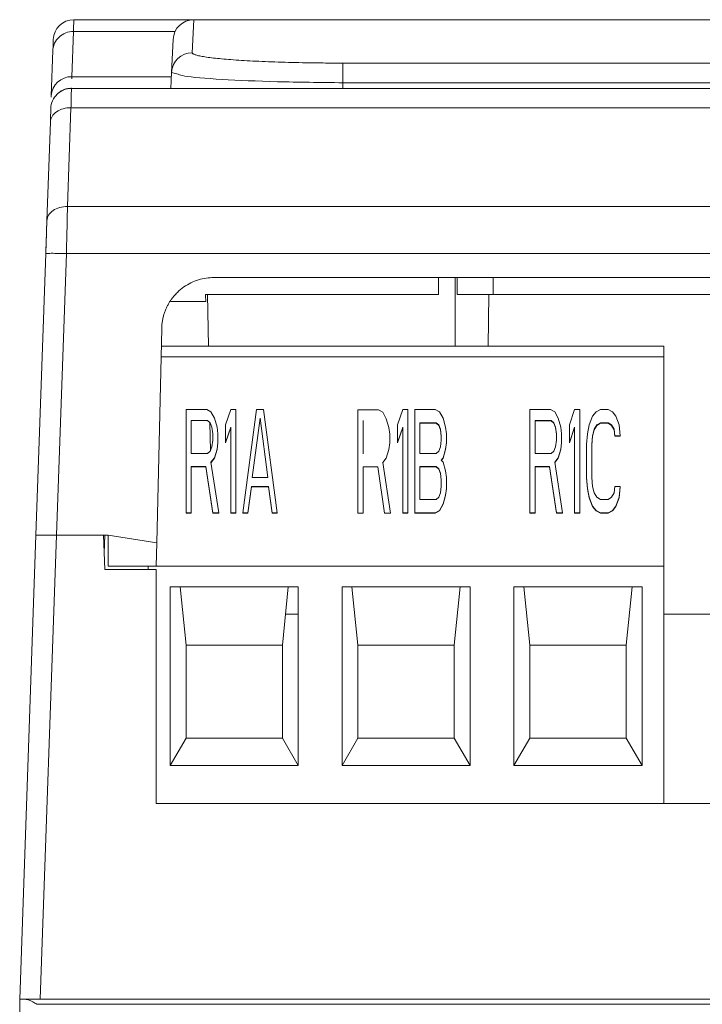
# Model space of a CAD drawing. Extents: x 11608 to 12028, y -1923 to -1626.
# Drawn here: x 11648 to 11658, y -1741 to -1727 of the extents above; entities that cross this region are included whole.
import ezdxf

# ---------------------------------------------------------------- set-up
doc = ezdxf.new("R2010")
doc.units = 0
doc.header["$MEASUREMENT"] = 0
doc.layers.get('0').update_dxf_attribs({"linetype": 'CONTINUOUS'})

msp = doc.modelspace()

# ---------------------------------------------------------------- linework, layer by layer
at = {"linetype": 'Continuous', "lineweight": 15}
for p, q in [((11648.461, -1726.695), (11650.196, -1726.695)), ((11648.461, -1726.695), (11648.461, -1726.695)), ((11650.205, -1726.695), (11650.184, -1727.175)), ((11650.205, -1726.695), (11681.143, -1726.695)), ((11648.456, -1726.867), (11648.433, -1727.524)), ((11648.456, -1726.867), (11649.934, -1726.867)), ((11649.905, -1726.982), (11649.884, -1727.461)), ((11648.156, -1727.145), (11648.133, -1727.802)), ((11652.375, -1727.326), (11678.973, -1727.326)), ((11648.433, -1727.524), (11649.881, -1727.524)), ((11649.884, -1727.461), (11649.979, -1727.488)), ((11682.921, -1727.695), (11648.426, -1727.695)), ((11652.375, -1727.612), (11652.373, -1727.695)), ((11652.375, -1727.612), (11678.973, -1727.612)), ((11648.133, -1727.802), (11648.132, -1727.821)), ((11648.128, -1727.947), (11648.12, -1728.181)), ((11648.369, -1729.413), (11648.419, -1727.976)), ((11682.928, -1727.976), (11648.419, -1727.976)), ((11648.12, -1728.181), (11648.069, -1729.619)), ((11648.369, -1729.413), (11682.979, -1729.413)), ((11648.069, -1729.619), (11648.053, -1730.098)), ((11648.053, -1730.098), (11647.91, -1734.195)), ((11648.21, -1734.195), (11648.353, -1730.098)), ((11648.353, -1730.098), (11682.995, -1730.098)), ((11680.849, -1730.445), (11650.498, -1730.445)), ((11654.009, -1730.445), (11654.009, -1731.445)), ((11654.559, -1730.445), (11654.56, -1730.695)), ((11654.496, -1730.695), (11654.489, -1731.445)), ((11649.739, -1731.188), (11649.668, -1734.307)), ((11657.044, -1731.6), (11657.044, -1731.445)), ((11657.044, -1731.6), (11649.729, -1731.6)), ((11657.044, -1731.6), (11657.044, -1734.645)), ((11656.119, -1732.558), (11656.069, -1732.59)), ((11656.119, -1732.564), (11656.069, -1732.596)), ((11655.744, -1732.628), (11655.669, -1732.851)), ((11653.494, -1733.197), (11653.731, -1733.197)), ((11653.494, -1733.202), (11653.731, -1733.202)), ((11647.91, -1734.195), (11647.674, -1740.945)), ((11647.974, -1740.945), (11648.209, -1734.195)), ((11648.21, -1734.195), (11648.96, -1734.195)), ((11648.892, -1734.195), (11648.91, -1734.695)), ((11649.668, -1734.307), (11648.96, -1734.195)), ((11649.66, -1734.645), (11649.668, -1734.307)), ((11648.91, -1734.695), (11649.66, -1734.695)), ((11657.044, -1734.645), (11649.66, -1734.645)), ((11649.66, -1734.695), (11649.66, -1738.095)), ((11657.044, -1734.645), (11657.044, -1738.095)), ((11649.863, -1734.945), (11651.725, -1734.945)), ((11649.863, -1737.545), (11649.863, -1734.945)), ((11650.007, -1734.945), (11650.094, -1735.795)), ((11652.363, -1734.945), (11654.225, -1734.945)), ((11652.363, -1737.545), (11652.363, -1734.945)), ((11652.507, -1734.945), (11652.594, -1735.795)), ((11653.994, -1735.795), (11654.08, -1734.945)), ((11654.225, -1734.945), (11654.225, -1737.545)), ((11654.863, -1734.945), (11656.725, -1734.945)), ((11654.863, -1737.545), (11654.863, -1734.945)), ((11655.007, -1734.945), (11655.094, -1735.795)), ((11656.494, -1735.795), (11656.58, -1734.945)), ((11656.725, -1734.945), (11656.725, -1737.545)), ((11650.094, -1735.795), (11650.094, -1737.145)), ((11650.094, -1735.795), (11651.494, -1735.795)), ((11652.594, -1735.795), (11652.594, -1737.145)), ((11653.994, -1735.795), (11652.594, -1735.795)), ((11653.994, -1737.145), (11653.994, -1735.795)), ((11655.094, -1735.795), (11655.094, -1737.145)), ((11656.494, -1735.795), (11655.094, -1735.795)), ((11656.494, -1737.145), (11656.494, -1735.795)), ((11649.863, -1737.545), (11650.094, -1737.145)), ((11650.094, -1737.145), (11651.494, -1737.145)), ((11652.594, -1737.145), (11652.363, -1737.545)), ((11652.594, -1737.145), (11653.994, -1737.145)), ((11653.994, -1737.145), (11654.225, -1737.545)), ((11655.094, -1737.145), (11654.863, -1737.545)), ((11655.094, -1737.145), (11656.494, -1737.145)), ((11656.494, -1737.145), (11656.725, -1737.545)), ((11651.725, -1737.545), (11649.863, -1737.545)), ((11654.225, -1737.545), (11652.363, -1737.545)), ((11656.725, -1737.545), (11654.863, -1737.545)), ((11649.66, -1738.095), (11681.688, -1738.095)), ((11683.601, -1740.945), (11647.747, -1740.945)), ((11647.924, -1741.018), (11683.424, -1741.018))]:
    msp.add_line(p, q, dxfattribs=at)
at = {"linetype": 'Continuous', "lineweight": 0}
for p, q in [((11648.431, -1727.557), (11648.433, -1727.524)), ((11649.874, -1727.695), (11649.884, -1727.461)), ((11653.763, -1730.695), (11653.763, -1730.445)), ((11654.037, -1730.695), (11654.037, -1730.445)), ((11650.377, -1730.695), (11650.427, -1730.695)), ((11650.377, -1730.708), (11650.377, -1730.695)), ((11650.42, -1731.445), (11650.407, -1730.695)), ((11650.427, -1730.695), (11653.763, -1730.695)), ((11654.037, -1730.695), (11654.56, -1730.695)), ((11649.87, -1730.794), (11650.379, -1730.794)), ((11650.379, -1730.794), (11650.377, -1730.708)), ((11649.733, -1731.445), (11657.044, -1731.445)), ((11650.394, -1732.367), (11650.094, -1732.367)), ((11650.094, -1733.867), (11650.094, -1732.367)), ((11650.456, -1732.399), (11650.394, -1732.367)), ((11650.506, -1732.494), (11650.456, -1732.399)), ((11650.669, -1732.59), (11650.744, -1732.367)), ((11650.744, -1732.367), (11650.819, -1732.367)), ((11650.819, -1732.367), (11650.819, -1733.867)), ((11650.919, -1733.867), (11651.119, -1732.367)), ((11651.119, -1732.367), (11651.219, -1732.367)), ((11651.219, -1732.367), (11651.419, -1733.867)), ((11652.594, -1733.872), (11652.594, -1732.372)), ((11652.594, -1732.372), (11652.894, -1732.372)), ((11652.894, -1732.372), (11652.956, -1732.404)), ((11652.956, -1732.404), (11653.006, -1732.5)), ((11653.169, -1732.59), (11653.244, -1732.367)), ((11653.244, -1732.367), (11653.319, -1732.367)), ((11653.319, -1732.367), (11653.319, -1733.867)), ((11653.719, -1732.367), (11653.419, -1732.367)), ((11653.419, -1733.867), (11653.419, -1732.367)), ((11653.781, -1732.399), (11653.719, -1732.367)), ((11653.831, -1732.494), (11653.781, -1732.399)), ((11655.094, -1733.867), (11655.094, -1732.367)), ((11655.394, -1732.367), (11655.094, -1732.367)), ((11655.456, -1732.399), (11655.394, -1732.367)), ((11655.506, -1732.494), (11655.456, -1732.399)), ((11655.669, -1732.59), (11655.744, -1732.367)), ((11655.744, -1732.367), (11655.819, -1732.367)), ((11655.819, -1732.367), (11655.819, -1733.867)), ((11656.006, -1732.462), (11656.056, -1732.399)), ((11656.056, -1732.399), (11656.119, -1732.367)), ((11656.119, -1732.367), (11656.231, -1732.367)), ((11656.231, -1732.367), (11656.294, -1732.399)), ((11656.294, -1732.399), (11656.344, -1732.462)), ((11650.169, -1733.005), (11650.169, -1732.526)), ((11650.169, -1732.526), (11650.406, -1732.526)), ((11650.406, -1732.526), (11650.444, -1732.558)), ((11650.447, -1732.965), (11650.44, -1732.555)), ((11650.444, -1732.558), (11650.469, -1732.622)), ((11650.544, -1732.622), (11650.506, -1732.494)), ((11651.056, -1733.356), (11651.169, -1732.494)), ((11651.169, -1732.494), (11651.281, -1733.356)), ((11652.669, -1733.005), (11652.669, -1732.526)), ((11653.006, -1732.5), (11653.044, -1732.628)), ((11653.494, -1733.005), (11653.494, -1732.558)), ((11653.494, -1732.558), (11653.731, -1732.558)), ((11653.494, -1732.564), (11653.731, -1732.564)), ((11653.731, -1732.558), (11653.769, -1732.59)), ((11653.731, -1732.564), (11653.769, -1732.596)), ((11653.869, -1732.622), (11653.831, -1732.494)), ((11655.169, -1732.526), (11655.406, -1732.526)), ((11655.169, -1733.005), (11655.169, -1732.526)), ((11655.169, -1732.532), (11655.406, -1732.532)), ((11655.406, -1732.526), (11655.444, -1732.558)), ((11655.406, -1732.532), (11655.444, -1732.564)), ((11655.444, -1732.558), (11655.469, -1732.622)), ((11655.444, -1732.564), (11655.469, -1732.628)), ((11655.544, -1732.622), (11655.506, -1732.494)), ((11655.956, -1732.59), (11656.006, -1732.462)), ((11656.231, -1732.558), (11656.119, -1732.558)), ((11656.119, -1732.564), (11656.119, -1732.558)), ((11656.231, -1732.564), (11656.119, -1732.564)), ((11656.281, -1732.59), (11656.231, -1732.558)), ((11656.281, -1732.596), (11656.231, -1732.564)), ((11656.344, -1732.462), (11656.394, -1732.59)), ((11650.469, -1732.622), (11650.481, -1732.718)), ((11650.556, -1732.718), (11650.544, -1732.622)), ((11650.669, -1732.845), (11650.669, -1732.59)), ((11650.744, -1732.622), (11650.669, -1732.845)), ((11650.744, -1732.628), (11650.669, -1732.851)), ((11650.744, -1733.867), (11650.744, -1732.622)), ((11653.044, -1732.628), (11653.056, -1732.724)), ((11653.169, -1732.845), (11653.169, -1732.59)), ((11653.244, -1732.622), (11653.169, -1732.845)), ((11653.244, -1732.628), (11653.169, -1732.851)), ((11653.244, -1733.867), (11653.244, -1732.622)), ((11653.769, -1732.59), (11653.794, -1732.654)), ((11653.769, -1732.596), (11653.794, -1732.66)), ((11653.794, -1732.654), (11653.806, -1732.75)), ((11653.794, -1732.66), (11653.806, -1732.755)), ((11653.881, -1732.718), (11653.869, -1732.622)), ((11655.469, -1732.622), (11655.481, -1732.718)), ((11655.469, -1732.628), (11655.481, -1732.724)), ((11655.556, -1732.718), (11655.544, -1732.622)), ((11655.669, -1732.845), (11655.669, -1732.59)), ((11655.744, -1732.622), (11655.669, -1732.845)), ((11655.744, -1733.867), (11655.744, -1732.622)), ((11655.931, -1732.718), (11655.956, -1732.59)), ((11656.031, -1732.654), (11656.006, -1732.75)), ((11656.031, -1732.66), (11656.006, -1732.755)), ((11656.069, -1732.59), (11656.031, -1732.654)), ((11656.069, -1732.596), (11656.031, -1732.66)), ((11656.069, -1732.596), (11656.069, -1732.59)), ((11656.319, -1732.654), (11656.281, -1732.59)), ((11656.319, -1732.66), (11656.281, -1732.596)), ((11656.331, -1732.75), (11656.319, -1732.654)), ((11656.331, -1732.755), (11656.319, -1732.66)), ((11656.394, -1732.59), (11656.406, -1732.75)), ((11650.481, -1732.814), (11650.469, -1732.909)), ((11650.481, -1732.718), (11650.481, -1732.814)), ((11650.544, -1732.941), (11650.556, -1732.845)), ((11650.556, -1732.851), (11650.544, -1732.947)), ((11650.556, -1732.845), (11650.556, -1732.718)), ((11650.556, -1732.845), (11650.556, -1732.851)), ((11650.669, -1732.851), (11650.669, -1732.845)), ((11653.056, -1732.851), (11653.044, -1732.947)), ((11653.056, -1732.724), (11653.056, -1732.851)), ((11653.169, -1732.851), (11653.169, -1732.845)), ((11653.806, -1732.814), (11653.794, -1732.909)), ((11653.806, -1732.75), (11653.806, -1732.814)), ((11653.869, -1732.941), (11653.881, -1732.845)), ((11653.881, -1732.851), (11653.869, -1732.947)), ((11653.881, -1732.845), (11653.881, -1732.718)), ((11653.881, -1732.845), (11653.881, -1732.851)), ((11655.481, -1732.814), (11655.469, -1732.909)), ((11655.481, -1732.718), (11655.481, -1732.814)), ((11655.544, -1732.941), (11655.556, -1732.845)), ((11655.556, -1732.851), (11655.544, -1732.947)), ((11655.556, -1732.845), (11655.556, -1732.718)), ((11655.556, -1732.845), (11655.556, -1732.851)), ((11655.669, -1732.851), (11655.669, -1732.845)), ((11655.919, -1732.877), (11655.931, -1732.718)), ((11656.006, -1732.75), (11655.994, -1732.877)), ((11656.006, -1732.755), (11655.994, -1732.883)), ((11656.406, -1732.75), (11656.331, -1732.75)), ((11656.406, -1732.755), (11656.331, -1732.755)), ((11656.406, -1732.75), (11656.406, -1732.755)), ((11650.444, -1732.973), (11650.406, -1733.005)), ((11650.469, -1732.909), (11650.444, -1732.973)), ((11650.506, -1733.069), (11650.544, -1732.941)), ((11650.544, -1732.947), (11650.506, -1733.075)), ((11653.044, -1732.947), (11653.006, -1733.075)), ((11653.769, -1732.973), (11653.731, -1733.005)), ((11653.794, -1732.909), (11653.769, -1732.973)), ((11653.831, -1733.069), (11653.869, -1732.941)), ((11653.869, -1732.947), (11653.831, -1733.075)), ((11655.444, -1732.973), (11655.406, -1733.005)), ((11655.469, -1732.909), (11655.444, -1732.973)), ((11655.506, -1733.069), (11655.544, -1732.941)), ((11655.544, -1732.947), (11655.506, -1733.075)), ((11655.919, -1733.356), (11655.919, -1732.877)), ((11655.994, -1732.877), (11655.994, -1733.356)), ((11650.406, -1733.005), (11650.169, -1733.005)), ((11650.456, -1733.133), (11650.506, -1733.069)), ((11650.569, -1733.867), (11650.456, -1733.133)), ((11650.506, -1733.075), (11650.457, -1733.137)), ((11652.669, -1733.005), (11652.669, -1733.011)), ((11653.006, -1733.075), (11652.956, -1733.138)), ((11652.956, -1733.138), (11653.069, -1733.872)), ((11653.731, -1733.005), (11653.494, -1733.005)), ((11653.806, -1733.101), (11653.831, -1733.069)), ((11653.831, -1733.133), (11653.806, -1733.101)), ((11653.831, -1733.075), (11653.809, -1733.104)), ((11653.869, -1733.26), (11653.831, -1733.133)), ((11655.406, -1733.005), (11655.169, -1733.005)), ((11655.456, -1733.133), (11655.506, -1733.069)), ((11655.569, -1733.867), (11655.456, -1733.133)), ((11655.506, -1733.075), (11655.457, -1733.137)), ((11650.169, -1733.197), (11650.169, -1733.867)), ((11650.381, -1733.197), (11650.169, -1733.197)), ((11650.381, -1733.202), (11650.169, -1733.202)), ((11650.481, -1733.867), (11650.381, -1733.197)), ((11650.481, -1733.872), (11650.381, -1733.202)), ((11652.881, -1733.202), (11652.669, -1733.202)), ((11652.669, -1733.202), (11652.669, -1733.872)), ((11652.981, -1733.872), (11652.881, -1733.202)), ((11653.494, -1733.675), (11653.494, -1733.197)), ((11653.731, -1733.197), (11653.769, -1733.228)), ((11653.731, -1733.197), (11653.731, -1733.202)), ((11653.731, -1733.202), (11653.769, -1733.234)), ((11653.769, -1733.228), (11653.794, -1733.292)), ((11653.769, -1733.234), (11653.794, -1733.298)), ((11653.881, -1733.356), (11653.869, -1733.26)), ((11655.381, -1733.197), (11655.169, -1733.197)), ((11655.169, -1733.197), (11655.169, -1733.867)), ((11655.381, -1733.202), (11655.169, -1733.202)), ((11655.481, -1733.867), (11655.381, -1733.197)), ((11655.481, -1733.872), (11655.381, -1733.202)), ((11651.281, -1733.356), (11651.056, -1733.356)), ((11653.794, -1733.292), (11653.806, -1733.388)), ((11653.794, -1733.298), (11653.806, -1733.394)), ((11653.806, -1733.388), (11653.806, -1733.484)), ((11653.881, -1733.516), (11653.881, -1733.356)), ((11655.919, -1733.362), (11655.919, -1733.356)), ((11655.931, -1733.516), (11655.919, -1733.356)), ((11655.931, -1733.521), (11655.919, -1733.362)), ((11655.994, -1733.356), (11656.006, -1733.484)), ((11651.044, -1733.484), (11650.994, -1733.867)), ((11651.044, -1733.489), (11650.994, -1733.872)), ((11651.294, -1733.484), (11651.044, -1733.484)), ((11651.294, -1733.489), (11651.044, -1733.489)), ((11651.344, -1733.867), (11651.294, -1733.484)), ((11651.344, -1733.872), (11651.294, -1733.489)), ((11653.806, -1733.484), (11653.794, -1733.58)), ((11653.869, -1733.611), (11653.881, -1733.516)), ((11653.881, -1733.521), (11653.869, -1733.617)), ((11653.881, -1733.516), (11653.881, -1733.521)), ((11655.956, -1733.643), (11655.931, -1733.516)), ((11655.956, -1733.649), (11655.931, -1733.521)), ((11656.006, -1733.484), (11656.031, -1733.58)), ((11656.319, -1733.58), (11656.331, -1733.484)), ((11656.331, -1733.484), (11656.406, -1733.484)), ((11656.406, -1733.484), (11656.394, -1733.643)), ((11656.406, -1733.489), (11656.394, -1733.649)), ((11656.406, -1733.489), (11656.406, -1733.489)), ((11653.731, -1733.675), (11653.494, -1733.675)), ((11653.769, -1733.643), (11653.731, -1733.675)), ((11653.794, -1733.58), (11653.769, -1733.643)), ((11653.831, -1733.739), (11653.869, -1733.611)), ((11653.869, -1733.617), (11653.831, -1733.745)), ((11656.006, -1733.771), (11655.956, -1733.643)), ((11656.006, -1733.777), (11655.956, -1733.649)), ((11656.031, -1733.58), (11656.069, -1733.643)), ((11656.069, -1733.643), (11656.119, -1733.675)), ((11656.119, -1733.675), (11656.231, -1733.675)), ((11656.231, -1733.675), (11656.281, -1733.643)), ((11656.281, -1733.643), (11656.319, -1733.58)), ((11656.394, -1733.643), (11656.344, -1733.771)), ((11656.394, -1733.649), (11656.344, -1733.777)), ((11650.46, -1733.731), (11650.46, -1733.724)), ((11653.781, -1733.835), (11653.719, -1733.867)), ((11653.781, -1733.841), (11653.719, -1733.872)), ((11653.831, -1733.739), (11653.781, -1733.835)), ((11653.831, -1733.745), (11653.781, -1733.841)), ((11656.056, -1733.835), (11656.006, -1733.771)), ((11656.056, -1733.841), (11656.006, -1733.777)), ((11656.119, -1733.867), (11656.056, -1733.835)), ((11656.119, -1733.872), (11656.056, -1733.841)), ((11656.294, -1733.835), (11656.231, -1733.867)), ((11656.294, -1733.841), (11656.231, -1733.872)), ((11656.344, -1733.771), (11656.294, -1733.835)), ((11656.344, -1733.777), (11656.294, -1733.841)), ((11650.094, -1733.872), (11650.094, -1733.867)), ((11650.169, -1733.867), (11650.094, -1733.867)), ((11650.169, -1733.872), (11650.094, -1733.872)), ((11650.169, -1733.867), (11650.169, -1733.872)), ((11650.569, -1733.867), (11650.481, -1733.867)), ((11650.569, -1733.872), (11650.481, -1733.872)), ((11650.568, -1733.867), (11650.569, -1733.872)), ((11650.744, -1733.872), (11650.744, -1733.867)), ((11650.819, -1733.867), (11650.744, -1733.867)), ((11650.819, -1733.872), (11650.744, -1733.872)), ((11650.819, -1733.867), (11650.819, -1733.872)), ((11650.919, -1733.872), (11650.92, -1733.867)), ((11650.994, -1733.867), (11650.919, -1733.867)), ((11650.994, -1733.872), (11650.919, -1733.872)), ((11651.419, -1733.867), (11651.344, -1733.867)), ((11651.419, -1733.872), (11651.344, -1733.872)), ((11651.418, -1733.867), (11651.419, -1733.872)), ((11652.669, -1733.872), (11652.594, -1733.872)), ((11653.069, -1733.872), (11652.981, -1733.872)), ((11653.244, -1733.872), (11653.244, -1733.867)), ((11653.319, -1733.867), (11653.244, -1733.867)), ((11653.319, -1733.872), (11653.244, -1733.872)), ((11653.319, -1733.867), (11653.319, -1733.872)), ((11653.719, -1733.867), (11653.419, -1733.867)), ((11653.419, -1733.872), (11653.419, -1733.867)), ((11653.719, -1733.872), (11653.419, -1733.872)), ((11655.094, -1733.872), (11655.094, -1733.867)), ((11655.169, -1733.867), (11655.094, -1733.867)), ((11655.169, -1733.872), (11655.094, -1733.872)), ((11655.169, -1733.867), (11655.169, -1733.872)), ((11655.569, -1733.867), (11655.481, -1733.867)), ((11655.569, -1733.872), (11655.481, -1733.872)), ((11655.568, -1733.867), (11655.569, -1733.872)), ((11655.819, -1733.867), (11655.744, -1733.867)), ((11655.744, -1733.872), (11655.744, -1733.867)), ((11655.819, -1733.872), (11655.744, -1733.872)), ((11655.819, -1733.867), (11655.819, -1733.872)), ((11656.231, -1733.867), (11656.119, -1733.867)), ((11656.231, -1733.872), (11656.119, -1733.872)), ((11648.209, -1734.195), (11647.91, -1734.195)), ((11647.91, -1734.195), (11647.91, -1734.195)), ((11648.892, -1734.195), (11648.209, -1734.195)), ((11648.91, -1734.195), (11648.901, -1734.454)), ((11648.96, -1734.645), (11648.96, -1734.195)), ((11648.96, -1734.195), (11648.96, -1734.195)), ((11648.96, -1734.645), (11649.66, -1734.645)), ((11649.544, -1734.645), (11649.544, -1734.695)), ((11651.494, -1735.795), (11651.58, -1734.945)), ((11651.725, -1734.945), (11651.725, -1737.545)), ((11651.725, -1735.345), (11651.54, -1735.345)), ((11651.494, -1737.145), (11651.494, -1735.795)), ((11651.494, -1737.145), (11651.725, -1737.545))]:
    msp.add_line(p, q, dxfattribs=at)
at = {"color": 7, "linetype": 'Continuous', "lineweight": 15}
msp.add_line((11647.674, -1740.945), (11647.674, -1749.799), dxfattribs=at)
at = {"linetype": 'Continuous', "lineweight": 15}
for centre, radius, start, end in [((11648.461, -1726.995), 0.3, 90.0014, 178.0016), ((11650.205, -1726.995), 0.3, 89.9977, 177.5017), ((11650.183, -1727.475), 0.3, 89.9244, 177.4368), ((11648.426, -1727.818), 0.294, 88.7811, 176.9131)]:
    msp.add_arc(centre, radius, start, end, dxfattribs=at)
for points, knots in [([(11648.461, -1726.695), (11648.461, -1726.696), (11648.461, -1726.697), (11648.461, -1726.705), (11648.46, -1726.718), (11648.46, -1726.737), (11648.459, -1726.761), (11648.458, -1726.791), (11648.457, -1726.825), (11648.456, -1726.853), (11648.456, -1726.867)], [0, 0, 0, 0, 0.124441, 0.249042, 0.373802, 0.498722, 0.623801, 0.749041, 0.87444, 1, 1, 1, 1]), ([(11648.456, -1726.867), (11648.379, -1726.867), (11648.302, -1726.896), (11648.192, -1726.999), (11648.158, -1727.071), (11648.156, -1727.145)], [0, 0, 0, 0, 0.5, 0.5, 1, 1, 1, 1]), ([(11650.184, -1727.175), (11650.184, -1727.177), (11650.185, -1727.182), (11650.193, -1727.19), (11650.206, -1727.197), (11650.23, -1727.207), (11650.273, -1727.219), (11650.344, -1727.233), (11650.436, -1727.246), (11650.583, -1727.263), (11650.811, -1727.282), (11651.09, -1727.298), (11651.336, -1727.308), (11651.532, -1727.315), (11651.735, -1727.32), (11651.922, -1727.323), (11652.088, -1727.325), (11652.231, -1727.326), (11652.327, -1727.326), (11652.375, -1727.326)], [0, 0, 0, 0, 0.031214, 0.062415, 0.093679, 0.125078, 0.187724, 0.250189, 0.312598, 0.375247, 0.500098, 0.624942, 0.687524, 0.749955, 0.81232, 0.875, 0.916784, 0.95839, 1, 1, 1, 1]), ([(11652.375, -1727.326), (11652.375, -1727.331), (11652.375, -1727.364), (11652.375, -1727.468), (11652.375, -1727.539), (11652.375, -1727.612)], [0, 0, 0, 0, 0.5, 0.5, 1, 1, 1, 1]), ([(11649.979, -1727.488), (11650.002, -1727.497), (11650.07, -1727.525), (11650.582, -1727.565), (11651.396, -1727.601), (11652.049, -1727.608), (11652.375, -1727.612)], [0, 0, 0, 0, 0.145019, 0.431707, 0.716123, 1, 1, 1, 1]), ([(11648.426, -1727.695), (11648.35, -1727.695), (11648.273, -1727.726), (11648.163, -1727.833), (11648.129, -1727.908), (11648.126, -1727.985)], [0, 0, 0, 0, 0.5, 0.5, 1, 1, 1, 1]), ([(11648.419, -1727.976), (11648.42, -1727.959), (11648.421, -1727.926), (11648.422, -1727.882), (11648.423, -1727.842), (11648.424, -1727.807), (11648.424, -1727.777), (11648.425, -1727.752), (11648.425, -1727.731), (11648.426, -1727.715), (11648.426, -1727.704), (11648.426, -1727.697), (11648.426, -1727.696), (11648.426, -1727.695)], [0, 0, 0, 0, 0.095235, 0.189605, 0.283109, 0.375748, 0.467521, 0.55843, 0.648473, 0.737651, 0.825965, 0.913415, 1, 1, 1, 1]), ([(11648.419, -1727.976), (11648.342, -1727.975), (11648.265, -1727.996), (11648.155, -1728.072), (11648.122, -1728.126), (11648.12, -1728.181)], [0, 0, 0, 0, 0.5, 0.5, 1, 1, 1, 1]), ([(11648.369, -1729.413), (11648.292, -1729.412), (11648.215, -1729.433), (11648.105, -1729.509), (11648.071, -1729.563), (11648.069, -1729.619)], [0, 0, 0, 0, 0.5, 0.5, 1, 1, 1, 1]), ([(11648.353, -1730.098), (11648.356, -1729.97), (11648.359, -1729.843), (11648.365, -1729.609), (11648.367, -1729.502), (11648.369, -1729.413)], [0, 0, 0, 0, 0.5, 0.5, 1, 1, 1, 1]), ([(11648.353, -1730.098), (11648.306, -1730.096), (11648.259, -1730.095), (11648.176, -1730.094), (11648.139, -1730.093), (11648.111, -1730.094)], [0, 0, 0, 0, 0.5, 0.5, 1, 1, 1, 1]), ([(11649.739, -1731.188), (11649.74, -1731.167), (11649.742, -1731.126), (11649.75, -1731.067), (11649.763, -1731.011), (11649.779, -1730.958), (11649.798, -1730.909), (11649.819, -1730.863), (11649.842, -1730.821), (11649.866, -1730.783), (11649.891, -1730.748), (11649.916, -1730.716), (11649.942, -1730.688), (11649.987, -1730.641), (11650.059, -1730.581), (11650.163, -1730.52), (11650.272, -1730.477), (11650.385, -1730.45), (11650.461, -1730.447), (11650.498, -1730.445)], [0, 0, 0, 0, 0.053173, 0.104261, 0.153263, 0.20018, 0.245011, 0.287756, 0.328415, 0.366989, 0.403476, 0.437877, 0.470193, 0.500422, 0.604592, 0.706633, 0.806547, 0.904335, 1, 1, 1, 1]), ([(11647.91, -1734.195), (11647.91, -1734.195), (11647.911, -1734.195), (11647.917, -1734.195), (11647.927, -1734.195), (11647.94, -1734.195), (11647.956, -1734.195), (11647.975, -1734.195), (11648.015, -1734.195), (11648.09, -1734.195), (11648.17, -1734.195), (11648.21, -1734.195), (11648.21, -1734.195)], [0, 0, 0, 0, 0.074894, 0.148657, 0.221291, 0.292798, 0.363178, 0.432435, 0.50057, 0.742698, 0.998313, 1, 1, 1, 1]), ([(11647.747, -1740.945), (11647.74, -1740.945), (11647.724, -1740.945), (11647.706, -1740.945), (11647.69, -1740.946), (11647.677, -1740.945), (11647.675, -1740.945), (11647.674, -1740.945)], [0, 0, 0, 0, 0.154076, 0.320203, 0.498712, 0.697793, 1, 1, 1, 1]), ([(11647.747, -1740.945), (11647.754, -1740.946), (11647.77, -1740.946), (11647.797, -1740.953), (11647.829, -1740.964), (11647.872, -1740.984), (11647.905, -1741.006), (11647.924, -1741.018)], [0, 0, 0, 0, 0.141336, 0.29778, 0.469608, 0.688783, 1, 1, 1, 1])]:
    msp.add_open_spline(points, degree=3, knots=knots, dxfattribs=at)
for points in [[(11648.161, -1726.985), (11648.161, -1726.985), (11648.16, -1727.039), (11648.156, -1727.145)], [(11648.126, -1727.985), (11648.126, -1727.985), (11648.124, -1728.055), (11648.12, -1728.181)], [(11648.069, -1729.619), (11648.065, -1729.745), (11648.059, -1729.917), (11648.053, -1730.098)], [(11648.111, -1730.094), (11648.074, -1730.094), (11648.053, -1730.096), (11648.053, -1730.098)]]:
    msp.add_open_spline(points, degree=3, dxfattribs=at)
at = {"linetype": 'Continuous', "lineweight": 0}
for points, knots in [([(11648.218, -1727.777), (11648.233, -1727.764), (11648.264, -1727.737), (11648.318, -1727.711), (11648.373, -1727.695), (11648.411, -1727.693), (11648.429, -1727.693)], [0, 0, 0, 0, 0.262431, 0.519534, 0.766602, 1, 1, 1, 1]), ([(11654.56, -1730.695), (11654.646, -1730.695), (11654.731, -1730.695), (11654.902, -1730.695), (11654.989, -1730.695), (11655.257, -1730.695), (11655.444, -1730.695), (11655.736, -1730.695), (11655.836, -1730.695), (11656.038, -1730.695), (11656.139, -1730.695), (11656.341, -1730.695), (11656.442, -1730.695), (11656.644, -1730.695), (11656.744, -1730.695), (11657.653, -1730.695), (11658.46, -1730.695), (11660.883, -1730.695), (11662.498, -1730.695), (11664.113, -1730.695)], [0, 0, 0, 0, 0.03125, 0.03125, 0.0625, 0.0625, 0.125, 0.125, 0.15625, 0.15625, 0.1875, 0.1875, 0.21875, 0.21875, 0.25, 0.25, 0.5, 0.5, 1, 1, 1, 1]), ([(11657.834, -1735.345), (11657.78, -1735.345), (11657.516, -1735.345), (11657.253, -1735.345), (11657.044, -1735.345)], [0, 0, 0, 0, 0.20647, 1, 1, 1, 1])]:
    msp.add_open_spline(points, degree=3, knots=knots, dxfattribs=at)

doc.saveas('drawing.dxf')
